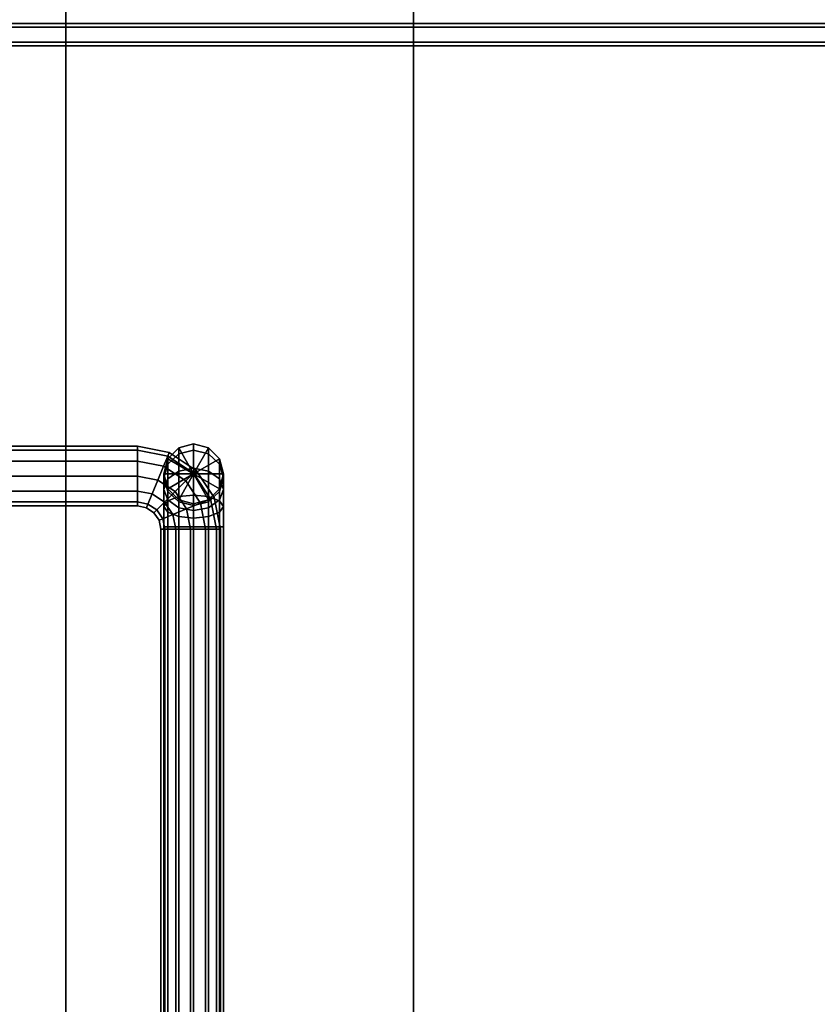
# Model space of a CAD drawing. Extents: x 33 to 1069, y -696 to 1921.
# Drawn here: x 221 to 328, y 770 to 902 of the extents above; entities that cross this region are included whole.
import ezdxf

# ---------------------------------------------------------------- set-up
doc = ezdxf.new("R2010")
doc.units = 0
doc.header["$MEASUREMENT"] = 0
doc.layers.add('Moffat_Details', color=160, linetype='Continuous')
doc.layers.add('Moffat_Outlines', color=10, linetype='Continuous')

msp = doc.modelspace()

# ---------------------------------------------------------------- linework, layer by layer
at = {"layer": 'Moffat_Details'}
for points in [[(227.06, 1921.32, -2089.52), (227.06, 1921.32, -2712.52), (227.06, 619.32, -2712.52), (227.06, 619.32, -2089.52)], [(273.56, 639.32, -4006.94), (273.56, 1920.32, -4006.94), (273.56, 1920.32, -3163.27), (273.56, 639.32, -3163.27)], [(242.16, 844.59, -536.77), (242.16, 843.78, -532.73), (244.16, 844.28, -532.52), (244.16, 845.12, -536.77)], [(242.16, 844.59, -588.17), (242.16, 844.59, -536.77), (244.16, 845.12, -536.77), (244.16, 845.12, -588.17)], [(242.16, 844.59, -588.17), (242.16, 844.59, -588.17), (244.16, 845.12, -588.17), (244.16, 841.12, -588.17)], [(244.16, 844.28, -532.52), (246.16, 843.78, -532.73), (246.16, 844.59, -536.77), (244.16, 845.12, -536.77)], [(244.16, 845.12, -536.77), (246.16, 844.59, -536.77), (246.16, 844.59, -588.17), (244.16, 845.12, -588.17)], [(244.16, 845.12, -588.17), (244.16, 845.12, -588.17), (246.16, 844.59, -588.17), (244.16, 841.12, -588.17)], [(236.66, 844.82, -9896.07), (209.71, 844.82, -9896.07), (209.71, 844.29, -9894.07), (236.66, 844.29, -9894.07)], [(209.71, 844.29, -9898.07), (209.71, 844.82, -9896.07), (236.66, 844.82, -9896.07), (236.66, 844.29, -9898.07)], [(236.66, 844.29, -9894.07), (209.71, 844.29, -9894.07), (209.71, 842.82, -9892.6), (236.66, 842.82, -9892.6)], [(209.71, 842.82, -9899.53), (209.71, 844.29, -9898.07), (236.66, 844.29, -9898.07), (236.66, 842.82, -9899.53)], [(240.91, 843.98, -9896.07), (236.66, 844.82, -9896.07), (236.66, 844.29, -9894.07), (240.71, 843.48, -9894.07)], [(236.66, 844.29, -9898.07), (236.66, 844.82, -9896.07), (240.91, 843.98, -9896.07), (240.71, 843.48, -9898.07)], [(240.71, 843.48, -9894.07), (236.66, 844.29, -9894.07), (236.66, 842.82, -9892.6), (240.15, 842.13, -9892.6)], [(236.66, 842.82, -9899.53), (236.66, 844.29, -9898.07), (240.71, 843.48, -9898.07), (240.15, 842.13, -9899.53)], [(240.7, 843.12, -536.77), (240.7, 842.43, -533.29), (242.16, 843.78, -532.73), (242.16, 844.59, -536.77)], [(240.7, 843.12, -588.17), (240.7, 843.12, -536.77), (242.16, 844.59, -536.77), (242.16, 844.59, -588.17)], [(240.7, 843.12, -588.17), (240.7, 843.12, -588.17), (242.16, 844.59, -588.17), (244.16, 841.12, -588.17)], [(240.7, 842.43, -533.29), (240.7, 840.46, -530.33), (242.16, 841.49, -529.3), (242.16, 843.78, -532.73)], [(244.51, 841.57, -9896.07), (240.91, 843.98, -9896.07), (240.71, 843.48, -9894.07), (244.13, 841.19, -9894.07)], [(240.71, 843.48, -9898.07), (240.91, 843.98, -9896.07), (244.51, 841.57, -9896.07), (244.13, 841.19, -9898.07)], [(242.16, 843.78, -532.73), (242.16, 841.49, -529.3), (244.16, 841.87, -528.92), (244.16, 844.28, -532.52)], [(246.16, 844.59, -588.17), (246.16, 844.59, -588.17), (247.63, 843.12, -588.17), (244.16, 841.12, -588.17)], [(244.16, 841.87, -528.92), (246.16, 841.49, -529.3), (246.16, 843.78, -532.73), (244.16, 844.28, -532.52)], [(246.16, 843.78, -532.73), (247.63, 842.43, -533.29), (247.63, 843.12, -536.77), (246.16, 844.59, -536.77)], [(246.16, 844.59, -536.77), (247.63, 843.12, -536.77), (247.63, 843.12, -588.17), (246.16, 844.59, -588.17)], [(246.16, 841.49, -529.3), (247.63, 840.46, -530.33), (247.63, 842.43, -533.29), (246.16, 843.78, -532.73)], [(236.66, 842.82, -9892.6), (209.71, 842.82, -9892.6), (209.71, 840.82, -9892.07), (236.66, 840.82, -9892.07)], [(209.71, 840.82, -9900.07), (209.71, 842.82, -9899.53), (236.66, 842.82, -9899.53), (236.66, 840.82, -9900.07)], [(240.15, 842.13, -9892.6), (236.66, 842.82, -9892.6), (236.66, 840.82, -9892.07), (239.38, 840.28, -9892.07)], [(236.66, 840.82, -9900.07), (236.66, 842.82, -9899.53), (240.15, 842.13, -9899.53), (239.38, 840.28, -9900.07)], [(244.13, 841.19, -9894.07), (240.71, 843.48, -9894.07), (240.15, 842.13, -9892.6), (243.1, 840.16, -9892.6)], [(240.15, 842.13, -9899.53), (240.71, 843.48, -9898.07), (244.13, 841.19, -9898.07), (243.1, 840.16, -9899.53)], [(240.16, 841.12, -536.77), (240.16, 840.58, -534.05), (240.7, 842.43, -533.29), (240.7, 843.12, -536.77)], [(240.16, 841.12, -588.17), (240.16, 841.12, -536.77), (240.7, 843.12, -536.77), (240.7, 843.12, -588.17)], [(240.16, 841.12, -588.17), (240.16, 841.12, -588.17), (240.7, 843.12, -588.17), (244.16, 841.12, -588.17)], [(240.16, 840.58, -534.05), (240.16, 839.04, -531.75), (240.7, 840.46, -530.33), (240.7, 842.43, -533.29)], [(247.63, 843.12, -588.17), (247.63, 843.12, -588.17), (248.16, 841.12, -588.17), (244.16, 841.12, -588.17)], [(247.63, 842.43, -533.29), (248.16, 840.58, -534.05), (248.16, 841.12, -536.77), (247.63, 843.12, -536.77)], [(247.63, 843.12, -536.77), (248.16, 841.12, -536.77), (248.16, 841.12, -588.17), (247.63, 843.12, -588.17)], [(247.63, 840.46, -530.33), (248.16, 839.04, -531.75), (248.16, 840.58, -534.05), (247.63, 842.43, -533.29)], [(243.1, 840.16, -9892.6), (240.15, 842.13, -9892.6), (239.38, 840.28, -9892.07), (241.68, 838.74, -9892.07)], [(239.38, 840.28, -9900.07), (240.15, 842.13, -9899.53), (243.1, 840.16, -9899.53), (241.68, 838.74, -9900.07)], [(240.7, 839.12, -536.77), (240.7, 838.74, -534.82), (240.16, 840.58, -534.05), (240.16, 841.12, -536.77)], [(240.7, 839.12, -588.17), (240.7, 839.12, -536.77), (240.16, 841.12, -536.77), (240.16, 841.12, -588.17)], [(240.7, 839.12, -588.17), (240.7, 839.12, -588.17), (240.16, 841.12, -588.17), (244.16, 841.12, -588.17)], [(240.7, 840.46, -530.33), (240.7, 837.51, -528.36), (242.16, 838.07, -527.01), (242.16, 841.49, -529.3)], [(242.16, 837.66, -588.17), (242.16, 837.66, -588.17), (240.7, 839.12, -588.17), (244.16, 841.12, -588.17)], [(242.16, 841.49, -529.3), (242.16, 838.07, -527.01), (244.16, 838.27, -526.51), (244.16, 841.87, -528.92)], [(244.16, 837.12, -588.17), (244.16, 837.12, -588.17), (242.16, 837.66, -588.17), (244.16, 841.12, -588.17)], [(246.42, 837.77, -9894.07), (244.13, 841.19, -9894.07), (243.1, 840.16, -9892.6), (245.07, 837.21, -9892.6)], [(243.1, 840.16, -9899.53), (244.13, 841.19, -9898.07), (246.42, 837.77, -9898.07), (245.07, 837.21, -9899.53)], [(246.92, 837.97, -9896.07), (244.51, 841.57, -9896.07), (244.13, 841.19, -9894.07), (246.42, 837.77, -9894.07)], [(244.13, 841.19, -9898.07), (244.51, 841.57, -9896.07), (246.92, 837.97, -9896.07), (246.42, 837.77, -9898.07)], [(244.16, 838.27, -526.51), (246.16, 838.07, -527.01), (246.16, 841.49, -529.3), (244.16, 841.87, -528.92)], [(246.16, 837.66, -588.17), (246.16, 837.66, -588.17), (244.16, 837.12, -588.17), (244.16, 841.12, -588.17)], [(247.63, 839.12, -588.17), (247.63, 839.12, -588.17), (246.16, 837.66, -588.17), (244.16, 841.12, -588.17)], [(248.16, 841.12, -588.17), (248.16, 841.12, -588.17), (247.63, 839.12, -588.17), (244.16, 841.12, -588.17)], [(246.16, 838.07, -527.01), (247.63, 837.51, -528.36), (247.63, 840.46, -530.33), (246.16, 841.49, -529.3)], [(248.16, 840.58, -534.05), (247.63, 838.74, -534.82), (247.63, 839.12, -536.77), (248.16, 841.12, -536.77)], [(248.16, 841.12, -536.77), (247.63, 839.12, -536.77), (247.63, 839.12, -588.17), (248.16, 841.12, -588.17)], [(209.71, 838.82, -9899.53), (209.71, 840.82, -9900.07), (236.66, 840.82, -9900.07), (236.66, 838.82, -9899.53)], [(236.66, 840.82, -9892.07), (209.71, 840.82, -9892.07), (209.71, 838.82, -9892.6), (236.66, 838.82, -9892.6)], [(236.66, 838.82, -9899.53), (236.66, 840.82, -9900.07), (239.38, 840.28, -9900.07), (238.61, 838.44, -9899.53)], [(239.38, 840.28, -9892.07), (236.66, 840.82, -9892.07), (236.66, 838.82, -9892.6), (238.61, 838.44, -9892.6)], [(238.61, 838.44, -9899.53), (239.38, 840.28, -9900.07), (241.68, 838.74, -9900.07), (240.27, 837.33, -9899.53)], [(241.68, 838.74, -9892.07), (239.38, 840.28, -9892.07), (238.61, 838.44, -9892.6), (240.27, 837.33, -9892.6)], [(240.7, 838.74, -534.82), (240.7, 837.63, -533.16), (240.16, 839.04, -531.75), (240.16, 840.58, -534.05)], [(240.16, 839.04, -531.75), (240.16, 836.74, -530.21), (240.7, 837.51, -528.36), (240.7, 840.46, -530.33)], [(245.07, 837.21, -9892.6), (243.1, 840.16, -9892.6), (241.68, 838.74, -9892.07), (243.22, 836.44, -9892.07)], [(241.68, 838.74, -9900.07), (243.1, 840.16, -9899.53), (245.07, 837.21, -9899.53), (243.22, 836.44, -9900.07)], [(248.16, 839.04, -531.75), (247.63, 837.63, -533.16), (247.63, 838.74, -534.82), (248.16, 840.58, -534.05)], [(247.63, 837.51, -528.36), (248.16, 836.74, -530.21), (248.16, 839.04, -531.75), (247.63, 840.46, -530.33)], [(209.71, 837.36, -9898.07), (209.71, 838.82, -9899.53), (236.66, 838.82, -9899.53), (236.66, 837.36, -9898.07)], [(236.66, 838.82, -9892.6), (209.71, 838.82, -9892.6), (209.71, 837.36, -9894.07), (236.66, 837.36, -9894.07)], [(236.66, 837.36, -9898.07), (236.66, 838.82, -9899.53), (238.61, 838.44, -9899.53), (238.05, 837.08, -9898.07)], [(238.61, 838.44, -9892.6), (236.66, 838.82, -9892.6), (236.66, 837.36, -9894.07), (238.05, 837.08, -9894.07)], [(240.7, 837.63, -533.16), (240.7, 835.98, -532.06), (240.16, 836.74, -530.21), (240.16, 839.04, -531.75)], [(240.27, 837.33, -9899.53), (241.68, 838.74, -9900.07), (243.22, 836.44, -9900.07), (241.37, 835.68, -9899.53)], [(243.22, 836.44, -9892.07), (241.68, 838.74, -9892.07), (240.27, 837.33, -9892.6), (241.37, 835.68, -9892.6)], [(242.16, 837.66, -536.77), (242.16, 837.38, -535.38), (240.7, 838.74, -534.82), (240.7, 839.12, -536.77)], [(242.16, 837.66, -588.17), (242.16, 837.66, -536.77), (240.7, 839.12, -536.77), (240.7, 839.12, -588.17)], [(242.16, 837.38, -535.38), (242.16, 836.59, -534.2), (240.7, 837.63, -533.16), (240.7, 838.74, -534.82)], [(247.63, 838.74, -534.82), (246.16, 837.38, -535.38), (246.16, 837.66, -536.77), (247.63, 839.12, -536.77)], [(247.63, 839.12, -536.77), (246.16, 837.66, -536.77), (246.16, 837.66, -588.17), (247.63, 839.12, -588.17)], [(247.63, 837.63, -533.16), (246.16, 836.59, -534.2), (246.16, 837.38, -535.38), (247.63, 838.74, -534.82)], [(248.16, 836.74, -530.21), (247.63, 835.98, -532.06), (247.63, 837.63, -533.16), (248.16, 839.04, -531.75)], [(209.71, 836.82, -9896.07), (209.71, 837.36, -9898.07), (236.66, 837.36, -9898.07), (236.66, 836.82, -9896.07)], [(236.66, 837.36, -9894.07), (209.71, 837.36, -9894.07), (209.71, 836.82, -9896.07), (236.66, 836.82, -9896.07)], [(236.66, 836.82, -9896.07), (236.66, 837.36, -9898.07), (238.05, 837.08, -9898.07), (237.85, 836.59, -9896.07)], [(238.05, 837.08, -9894.07), (236.66, 837.36, -9894.07), (236.66, 836.82, -9896.07), (237.85, 836.59, -9896.07)], [(238.05, 837.08, -9898.07), (238.61, 838.44, -9899.53), (240.27, 837.33, -9899.53), (239.23, 836.29, -9898.07)], [(240.27, 837.33, -9892.6), (238.61, 838.44, -9892.6), (238.05, 837.08, -9894.07), (239.23, 836.29, -9894.07)], [(239.23, 836.29, -9898.07), (240.27, 837.33, -9899.53), (241.37, 835.68, -9899.53), (240.02, 835.12, -9898.07)], [(241.37, 835.68, -9892.6), (240.27, 837.33, -9892.6), (239.23, 836.29, -9894.07), (240.02, 835.12, -9894.07)], [(240.16, 834.02, -529.67), (240.7, 834.02, -527.67), (240.7, 837.51, -528.36), (240.16, 836.74, -530.21)], [(240.7, 834.02, -527.67), (242.16, 834.02, -526.21), (242.16, 838.07, -527.01), (240.7, 837.51, -528.36)], [(242.16, 836.59, -534.2), (242.16, 835.42, -533.41), (240.7, 835.98, -532.06), (240.7, 837.63, -533.16)], [(242.16, 838.07, -527.01), (242.16, 834.02, -526.21), (244.16, 834.02, -525.67), (244.16, 838.27, -526.51)], [(244.16, 837.12, -536.77), (244.16, 836.89, -535.58), (242.16, 837.38, -535.38), (242.16, 837.66, -536.77)], [(244.16, 837.12, -588.17), (244.16, 837.12, -536.77), (242.16, 837.66, -536.77), (242.16, 837.66, -588.17)], [(244.16, 836.89, -535.58), (244.16, 836.22, -534.58), (242.16, 836.59, -534.2), (242.16, 837.38, -535.38)], [(245.76, 833.72, -9892.6), (245.07, 837.21, -9892.6), (243.22, 836.44, -9892.07), (243.76, 833.72, -9892.07)], [(243.22, 836.44, -9900.07), (245.07, 837.21, -9899.53), (245.76, 833.72, -9899.53), (243.76, 833.72, -9900.07)], [(244.16, 838.27, -526.51), (244.16, 834.02, -525.67), (246.16, 834.02, -526.21), (246.16, 838.07, -527.01)], [(246.16, 837.38, -535.38), (244.16, 836.89, -535.58), (244.16, 837.12, -536.77), (246.16, 837.66, -536.77)], [(246.16, 837.66, -536.77), (244.16, 837.12, -536.77), (244.16, 837.12, -588.17), (246.16, 837.66, -588.17)], [(246.16, 836.59, -534.2), (244.16, 836.22, -534.58), (244.16, 836.89, -535.58), (246.16, 837.38, -535.38)], [(247.23, 833.72, -9894.07), (246.42, 837.77, -9894.07), (245.07, 837.21, -9892.6), (245.76, 833.72, -9892.6)], [(245.07, 837.21, -9899.53), (246.42, 837.77, -9898.07), (247.23, 833.72, -9898.07), (245.76, 833.72, -9899.53)], [(246.16, 834.02, -526.21), (247.63, 834.02, -527.67), (247.63, 837.51, -528.36), (246.16, 838.07, -527.01)], [(247.63, 835.98, -532.06), (246.16, 835.42, -533.41), (246.16, 836.59, -534.2), (247.63, 837.63, -533.16)], [(247.76, 833.72, -9896.07), (246.92, 837.97, -9896.07), (246.42, 837.77, -9894.07), (247.23, 833.72, -9894.07)], [(246.42, 837.77, -9898.07), (246.92, 837.97, -9896.07), (247.76, 833.72, -9896.07), (247.23, 833.72, -9898.07)], [(247.63, 834.02, -527.67), (248.16, 834.02, -529.67), (248.16, 836.74, -530.21), (247.63, 837.51, -528.36)], [(237.85, 836.59, -9896.07), (238.05, 837.08, -9898.07), (239.23, 836.29, -9898.07), (238.85, 835.92, -9896.07)], [(239.23, 836.29, -9894.07), (238.05, 837.08, -9894.07), (237.85, 836.59, -9896.07), (238.85, 835.92, -9896.07)], [(238.85, 835.92, -9896.07), (239.23, 836.29, -9898.07), (240.02, 835.12, -9898.07), (239.53, 834.91, -9896.07)], [(240.02, 835.12, -9894.07), (239.23, 836.29, -9894.07), (238.85, 835.92, -9896.07), (239.53, 834.91, -9896.07)], [(240.7, 835.98, -532.06), (240.7, 834.02, -531.67), (240.16, 834.02, -529.67), (240.16, 836.74, -530.21)], [(242.16, 835.42, -533.41), (242.16, 834.02, -533.13), (240.7, 834.02, -531.67), (240.7, 835.98, -532.06)], [(241.37, 835.68, -9899.53), (243.22, 836.44, -9900.07), (243.76, 833.72, -9900.07), (241.76, 833.72, -9899.53)], [(243.76, 833.72, -9892.07), (243.22, 836.44, -9892.07), (241.37, 835.68, -9892.6), (241.76, 833.72, -9892.6)], [(244.16, 836.22, -534.58), (244.16, 835.21, -533.91), (242.16, 835.42, -533.41), (242.16, 836.59, -534.2)], [(246.16, 835.42, -533.41), (244.16, 835.21, -533.91), (244.16, 836.22, -534.58), (246.16, 836.59, -534.2)], [(247.63, 835.98, -532.06), (247.63, 834.02, -531.67), (246.16, 834.02, -533.13), (246.16, 835.42, -533.41)], [(248.16, 836.74, -530.21), (248.16, 834.02, -529.67), (247.63, 834.02, -531.67), (247.63, 835.98, -532.06)], [(239.53, 834.91, -9896.07), (240.02, 835.12, -9898.07), (240.3, 833.72, -9898.07), (239.76, 833.72, -9896.07)], [(240.3, 833.72, -9894.07), (240.02, 835.12, -9894.07), (239.53, 834.91, -9896.07), (239.76, 833.72, -9896.07)], [(240.02, 835.12, -9898.07), (241.37, 835.68, -9899.53), (241.76, 833.72, -9899.53), (240.3, 833.72, -9898.07)], [(241.76, 833.72, -9892.6), (241.37, 835.68, -9892.6), (240.02, 835.12, -9894.07), (240.3, 833.72, -9894.07)], [(244.16, 834.02, -533.67), (242.16, 834.02, -533.13), (242.16, 835.42, -533.41), (244.16, 835.21, -533.91)], [(246.16, 834.02, -533.13), (244.16, 834.02, -533.67), (244.16, 835.21, -533.91), (246.16, 835.42, -533.41)], [(239.76, 833.72, -9896.07), (240.3, 833.72, -9898.07), (240.3, 687.82, -9898.07), (239.76, 687.82, -9896.07)], [(240.3, 687.82, -9894.07), (240.3, 833.72, -9894.07), (239.76, 833.72, -9896.07), (239.76, 687.82, -9896.07)], [(240.16, 688.12, -529.67), (240.7, 688.12, -527.67), (240.7, 834.02, -527.67), (240.16, 834.02, -529.67)], [(240.7, 834.02, -531.67), (240.7, 688.12, -531.67), (240.16, 688.12, -529.67), (240.16, 834.02, -529.67)], [(240.3, 833.72, -9898.07), (241.76, 833.72, -9899.53), (241.76, 687.82, -9899.53), (240.3, 687.82, -9898.07)], [(241.76, 687.82, -9892.6), (241.76, 833.72, -9892.6), (240.3, 833.72, -9894.07), (240.3, 687.82, -9894.07)], [(240.7, 688.12, -527.67), (242.16, 688.12, -526.21), (242.16, 834.02, -526.21), (240.7, 834.02, -527.67)], [(242.16, 834.02, -533.13), (242.16, 688.12, -533.13), (240.7, 688.12, -531.67), (240.7, 834.02, -531.67)], [(241.76, 687.82, -9899.53), (241.76, 833.72, -9899.53), (243.76, 833.72, -9900.07), (243.76, 687.82, -9900.07)], [(243.76, 833.72, -9892.07), (241.76, 833.72, -9892.6), (241.76, 687.82, -9892.6), (243.76, 687.82, -9892.07)], [(242.16, 834.02, -526.21), (242.16, 688.12, -526.21), (244.16, 688.12, -525.67), (244.16, 834.02, -525.67)], [(244.16, 688.12, -533.67), (242.16, 688.12, -533.13), (242.16, 834.02, -533.13), (244.16, 834.02, -533.67)], [(245.76, 833.72, -9892.6), (243.76, 833.72, -9892.07), (243.76, 687.82, -9892.07), (245.76, 687.82, -9892.6)], [(243.76, 687.82, -9900.07), (243.76, 833.72, -9900.07), (245.76, 833.72, -9899.53), (245.76, 687.82, -9899.53)], [(246.16, 688.12, -533.13), (244.16, 688.12, -533.67), (244.16, 834.02, -533.67), (246.16, 834.02, -533.13)], [(244.16, 834.02, -525.67), (244.16, 688.12, -525.67), (246.16, 688.12, -526.21), (246.16, 834.02, -526.21)], [(247.23, 687.82, -9894.07), (247.23, 833.72, -9894.07), (245.76, 833.72, -9892.6), (245.76, 687.82, -9892.6)], [(245.76, 833.72, -9899.53), (247.23, 833.72, -9898.07), (247.23, 687.82, -9898.07), (245.76, 687.82, -9899.53)], [(247.63, 834.02, -531.67), (247.63, 688.12, -531.67), (246.16, 688.12, -533.13), (246.16, 834.02, -533.13)], [(246.16, 688.12, -526.21), (247.63, 688.12, -527.67), (247.63, 834.02, -527.67), (246.16, 834.02, -526.21)], [(247.76, 687.82, -9896.07), (247.76, 833.72, -9896.07), (247.23, 833.72, -9894.07), (247.23, 687.82, -9894.07)], [(247.23, 833.72, -9898.07), (247.76, 833.72, -9896.07), (247.76, 687.82, -9896.07), (247.23, 687.82, -9898.07)], [(248.16, 834.02, -529.67), (248.16, 688.12, -529.67), (247.63, 688.12, -531.67), (247.63, 834.02, -531.67)], [(247.63, 688.12, -527.67), (248.16, 688.12, -529.67), (248.16, 834.02, -529.67), (247.63, 834.02, -527.67)]]:
    msp.add_3dface(points, dxfattribs=at)
at = {"layer": 'Moffat_Outlines'}
for points in [[(1064.56, 1921.32, -2089.52), (227.06, 1921.32, -2089.52), (227.06, 619.32, -2089.52), (1064.56, 619.32, -2089.52)], [(227.06, 619.32, -2712.52), (227.06, 1921.32, -2712.52), (1064.56, 1921.32, -2712.52), (1064.56, 619.32, -2712.52)], [(273.56, 1920.32, -3163.27), (109.56, 1920.32, -3163.27), (109.56, 639.32, -3163.27), (273.56, 639.32, -3163.27)], [(109.56, 639.32, -4006.94), (109.56, 1920.32, -4006.94), (273.56, 1920.32, -4006.94), (273.56, 639.32, -4006.94)], [(1064.56, 1501.32, -7714.27), (128.56, 1501.32, -7714.27), (128.56, 600.97, -7714.27), (1064.56, 600.97, -7714.27)], [(128.56, 600.97, -8712.27), (128.56, 1501.32, -8712.27), (1064.56, 1501.32, -8712.27), (1064.56, 600.97, -8712.27)], [(1064.56, 1501.32, -6714.27), (128.56, 1501.32, -6714.27), (128.56, 616.32, -6714.27), (1064.56, 616.32, -6714.27)], [(128.56, 616.32, -7712.27), (128.56, 1501.32, -7712.27), (1064.56, 1501.32, -7712.27), (1064.56, 616.32, -7712.27)], [(1064.56, 1501.32, -5714.27), (128.56, 1501.32, -5714.27), (128.56, 616.32, -5714.27), (1064.56, 616.32, -5714.27)], [(128.56, 616.32, -6712.27), (128.56, 1501.32, -6712.27), (1064.56, 1501.32, -6712.27), (1064.56, 616.32, -6712.27)], [(1064.56, 1501.32, -4714.27), (128.56, 1501.32, -4714.27), (128.56, 616.32, -4714.27), (1064.56, 616.32, -4714.27)], [(128.56, 616.32, -5712.27), (128.56, 1501.32, -5712.27), (1064.56, 1501.32, -5712.27), (1064.56, 616.32, -5712.27)], [(1064.56, 1501.32, -4264.27), (128.56, 1501.32, -4264.27), (128.56, 616.32, -4264.27), (1064.56, 616.32, -4264.27)], [(128.56, 616.32, -4712.27), (128.56, 1501.32, -4712.27), (1064.56, 1501.32, -4712.27), (1064.56, 616.32, -4712.27)], [(128.56, 616.32, -4264.27), (128.56, 1501.32, -4264.27), (1064.56, 1501.32, -4264.27), (1064.56, 616.32, -4264.27)], [(1064.56, 1501.32, -2724.27), (128.56, 1501.32, -2724.27), (128.56, 616.32, -2724.27), (1064.56, 616.32, -2724.27)], [(1068.31, 901.32, -689.02), (122.81, 901.32, -689.02), (122.81, 204.82, -689.02), (1068.31, 204.82, -689.02)], [(1068.31, 901.32, -1985.02), (122.81, 901.32, -1985.02), (122.81, 901.32, -689.02), (1068.31, 901.32, -689.02)], [(122.81, 204.82, -1985.02), (122.81, 901.32, -1985.02), (1068.31, 901.32, -1985.02), (1068.31, 204.82, -1985.02)], [(1068.31, 900.82, -8816.02), (122.81, 900.82, -8816.02), (122.81, 204.32, -8816.02), (1068.31, 204.32, -8816.02)], [(1068.31, 900.82, -9836.27), (122.81, 900.82, -9836.27), (122.81, 900.82, -8816.02), (1068.31, 900.82, -8816.02)], [(122.81, 204.32, -9836.27), (122.81, 900.82, -9836.27), (1068.31, 900.82, -9836.27), (1068.31, 204.32, -9836.27)], [(1069.06, 898.82, -587.77), (122.56, 898.82, -587.77), (122.56, 204.82, -587.77), (1069.06, 204.82, -587.77)], [(1069.06, 898.82, -687.77), (122.56, 898.82, -687.77), (122.56, 898.82, -587.77), (1069.06, 898.82, -587.77)], [(122.56, 204.82, -687.77), (122.56, 898.82, -687.77), (1069.06, 898.82, -687.77), (1069.06, 204.82, -687.77)], [(1068.56, 898.82, -1986.27), (122.56, 898.82, -1986.27), (122.56, 204.82, -1986.27), (1068.56, 204.82, -1986.27)], [(1068.56, 898.82, -2086.27), (122.56, 898.82, -2086.27), (122.56, 898.82, -1986.27), (1068.56, 898.82, -1986.27)], [(122.56, 204.82, -2086.27), (122.56, 898.82, -2086.27), (1068.56, 898.82, -2086.27), (1068.56, 204.82, -2086.27)], [(1068.56, 898.33, -8714.32), (122.56, 898.33, -8714.32), (122.56, 204.33, -8714.32), (1068.56, 204.33, -8714.32)], [(1068.56, 898.33, -8814.32), (122.56, 898.33, -8814.32), (122.56, 898.33, -8714.32), (1068.56, 898.33, -8714.32)], [(122.56, 204.33, -8814.32), (122.56, 898.33, -8814.32), (1068.56, 898.33, -8814.32), (1068.56, 204.33, -8814.32)], [(1068.56, 898.32, -9737.77), (122.56, 898.32, -9737.77), (122.56, 204.32, -9737.77), (1068.56, 204.32, -9737.77)], [(1068.56, 898.32, -9837.77), (122.56, 898.32, -9837.77), (122.56, 898.32, -9737.77), (1068.56, 898.32, -9737.77)], [(122.56, 204.32, -9837.77), (122.56, 898.32, -9837.77), (1068.56, 898.32, -9837.77), (1068.56, 204.32, -9837.77)]]:
    msp.add_3dface(points, dxfattribs=at)

doc.saveas('drawing.dxf')
